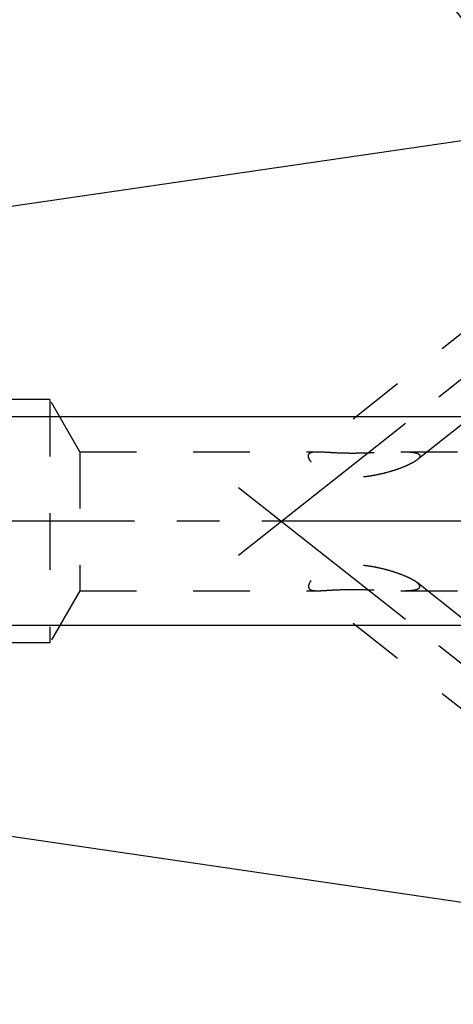
# Model space of a CAD drawing. Units: millimetres. Extents: x 0 to 594, y 0 to 420.
# Drawn here: x 292 to 317, y 188 to 244 of the extents above; entities that cross this region are included whole.
import ezdxf

# ---------------------------------------------------------------- set-up
doc = ezdxf.new("R2010")
doc.units = ezdxf.units.MM
doc.header["$LTSCALE"] = 32.67
doc.linetypes.add('CENTER', pattern=[0.6, 0.375, -0.075, 0.075, -0.075])
doc.linetypes.add('HIDDEN', pattern=[0.2, 0.1, -0.1])
doc.layers.get('0').update_dxf_attribs({"linetype": 'CONTINUOUS'})
for name, color, linetype in [('607932800-000-00-ED1_CL', 7, 'CONTINUOUS'), ('607932800-000_AXIS', 7, 'CONTINUOUS'), ('607932813-000_AXIS', 7, 'CONTINUOUS'), ('607932813-000_CL', 7, 'CONTINUOUS'), ('607932813-000_DIM', 7, 'CONTINUOUS'), ('607932813-000_HL', 7, 'CONTINUOUS')]:
    doc.layers.add(name, color=color, linetype=linetype)
doc.styles.get("Standard").update_dxf_attribs({"font": 'TXT.SHX', "width": 0.7})
doc.dimstyles.new('DIMSTYLE_1', dxfattribs={"dimtxt": 3.5, "dimasz": 3.5, "dimexe": 1.5, "dimexo": 0, "dimgap": 0.875, "dimtad": 1, "dimdec": 3, "dimdsep": 46, "dimtxsty": 'STANDARD', "dimblk": '_FILLED', "dimblk1": '_FILLED', "dimblk2": '_FILLED', "dimcen": 0.09, "dimclrt": 2, "dimadec": 3, "dimazin": 2, "dimtp": 0.1, "dimtm": 0.1, "dimtfac": 1, "dimtdec": 3, "dimtofl": 0, "dimtmove": 0, "dimatfit": 3, "dimldrblk": '_FILLED', "dimfxl": 1, "dimtolj": 1, "dimarcsym": 0})
doc.dimstyles.get("Standard").update_dxf_attribs({"dimtxt": 3.5, "dimasz": 3.5, "dimexe": 1.5, "dimexo": 0, "dimtad": 1, "dimdec": 3, "dimdsep": 46, "dimtxsty": 'STANDARD', "dimblk": '_FILLED', "dimblk1": '_FILLED', "dimblk2": '_FILLED', "dimcen": 0.09, "dimclrt": 2, "dimadec": 3, "dimazin": 2, "dimtol": 1, "dimtp": 0.005, "dimtm": 0.005, "dimtfac": 1, "dimtdec": 3, "dimtofl": 0, "dimtmove": 0, "dimatfit": 3, "dimldrblk": '_FILLED', "dimfxl": 1, "dimtolj": 1, "dimarcsym": 0})

# ---------------------------------------------------------------- blocks, each defined once
blk = doc.blocks.new('_FILLED')
at = {"color": 0, "linetype": 'BYBLOCK'}
blk.add_solid([(0, 0), (-1, 0.125), (-1, -0.125)], dxfattribs=at)
blk = doc.blocks.new('*D13')
at = {"layer": '607932813-000_DIM', "color": 3, "linetype": 'CONTINUOUS'}
for p, q in [((236.153, 221.307), (236.153, 239.225)), ((236.153, 239.225), (236.153, 215.307)), ((357.01, 221.307), (234.653, 221.307)), ((236.153, 203.307), (236.153, 215.307)), ((357.053, 209.307), (234.653, 209.307)), ((236.153, 209.307), (236.153, 203.307))]:
    blk.add_line(p, q, dxfattribs=at)
at = {"layer": '607932813-000_DIM', "color": 3, "linetype": 'CONTINUOUS', "xscale": 3.5, "yscale": 3.5, "zscale": 3.5}
for p, rotation in [((236.153, 221.307), 270), ((236.153, 209.307), 90)]:
    blk.add_blockref('_FILLED', p, dxfattribs=dict(at, rotation=rotation))
at = {"layer": '607932813-000_DIM', "color": 2, "linetype": 'CONTINUOUS', "insert": (231.778, 226.975), "char_height": 3.5, "width": 18.375, "attachment_point": 1, "rotation": 90, "line_spacing_factor": 0.9}
blk.add_mtext('M12x1', dxfattribs=at)

msp = doc.modelspace()

# ---------------------------------------------------------------- linework, layer by layer
at = {"layer": '607932800-000_AXIS', "color": 1, "linetype": 'CENTER'}
msp.add_line((494.5533, 215.3068), (246.1533, 215.3068), dxfattribs=at)
at = {"layer": '607932813-000_AXIS', "color": 1, "linetype": 'CENTER'}
for p, q in [((304.5345, 213.3563), (341.9125, 242.8287)), ((304.5345, 217.2574), (342.2637, 187.5081))]:
    msp.add_line(p, q, dxfattribs=at)
at = {"layer": '607932813-000_CL', "color": 7, "linetype": 'CONTINUOUS'}
for p, q in [((252.1801, 227.7032), (319.5533, 237.5318)), ((252.1801, 202.9105), (319.5533, 193.0818))]:
    msp.add_line(p, q, dxfattribs=at)
at = {"layer": '607932813-000_HL', "color": 6, "linetype": 'HIDDEN'}
for p, q in [((337.9068, 237.0405), (314.8229, 218.839)), ((329.0884, 235.3467), (308.6347, 219.2191)), ((293.6533, 222.3068), (260.2193, 222.3068)), ((293.6533, 222.3068), (293.6533, 208.3068)), ((295.3853, 219.3068), (293.6533, 222.3068)), ((295.3853, 219.3068), (295.3853, 211.3068)), ((295.3853, 219.3068), (309.0814, 219.3068)), ((313.8941, 219.3068), (353.3224, 219.3068)), ((329.0884, 195.267), (308.6347, 211.3946)), ((337.9068, 193.5732), (314.8229, 211.7747)), ((295.3853, 211.3068), (293.6533, 208.3068)), ((295.3853, 211.3068), (309.0814, 211.3068)), ((313.8941, 211.3068), (353.3224, 211.3068)), ((293.6533, 208.3068), (260.2193, 208.3068))]:
    msp.add_line(p, q, dxfattribs=at)
for points, knots in [([(308.6347, 219.219), (308.6569, 219.2365), (308.7136, 219.2659), (308.8156, 219.2914), (308.9408, 219.3048), (309.032, 219.3068), (309.0814, 219.3068)], [0, 0, 0, 0, 0.1838076, 0.4078689, 0.67949, 1, 1, 1, 1]), ([(309.0814, 219.3068), (309.1588, 219.3068), (309.3243, 219.3011), (309.5856, 219.2857), (309.8712, 219.268), (310.2803, 219.2464), (310.8085, 219.2306), (311.448, 219.2324), (312.0839, 219.2494), (312.7065, 219.2739), (313.3083, 219.2977), (313.7021, 219.3068), (313.8941, 219.3068)], [0, 0, 0, 0, 0.0482193, 0.1031352, 0.1630883, 0.22645, 0.3583812, 0.4921887, 0.6247945, 0.7546389, 0.8803863, 1, 1, 1, 1]), ([(313.8941, 219.3068), (313.9596, 219.3068), (314.0878, 219.3058), (314.2755, 219.2998), (314.4526, 219.2881), (314.6153, 219.2693), (314.7394, 219.2454), (314.8262, 219.2192), (314.8806, 219.1969), (314.9258, 219.1709), (314.9605, 219.1405), (314.983, 219.105), (314.9878, 219.0785), (314.9878, 219.0656)], [0, 0, 0, 0, 0.1669257, 0.3272238, 0.4789956, 0.6195234, 0.7449857, 0.8006078, 0.8506607, 0.8947619, 0.9331302, 0.9671899, 1, 1, 1, 1]), ([(308.5627, 219.0656), (308.5627, 219.0809), (308.5653, 219.1107), (308.579, 219.1528), (308.6022, 219.1897), (308.6231, 219.2099), (308.6347, 219.219)], [0, 0, 0, 0, 0.2619492, 0.5073521, 0.7488061, 1, 1, 1, 1]), ([(314.824, 218.8399), (314.7784, 218.8038), (314.6761, 218.7347), (314.5082, 218.6399), (314.322, 218.5482), (314.0523, 218.4296), (313.6944, 218.2942), (313.2461, 218.1518), (312.7807, 218.0295), (312.3029, 217.9301), (311.8157, 217.8576), (311.3219, 217.8177), (310.8257, 217.818), (310.3348, 217.868), (309.8629, 217.9765), (309.4323, 218.146), (309.1195, 218.3346), (308.913, 218.5029), (308.7886, 218.6263), (308.6905, 218.7469), (308.6192, 218.8612), (308.5749, 218.9661), (308.5627, 219.0346), (308.5627, 219.0656)], [0, 0, 0, 0, 0.0252093, 0.0533642, 0.0835343, 0.1151098, 0.1810156, 0.24924, 0.3188826, 0.389452, 0.4606446, 0.5322283, 0.6039471, 0.6753743, 0.7456531, 0.8131188, 0.8750914, 0.9030325, 0.9284014, 0.9508854, 0.9702828, 0.986565, 1, 1, 1, 1]), ([(314.9878, 219.0656), (314.9878, 219.0266), (314.961, 218.9767), (314.9198, 218.9271), (314.8808, 218.8867), (314.8476, 218.8585), (314.824, 218.8399)], [0, 0, 0, 0, 0.4107373, 0.5419407, 0.6843555, 1, 1, 1, 1]), ([(314.824, 211.7738), (314.7784, 211.8099), (314.6761, 211.879), (314.5082, 211.9738), (314.322, 212.0655), (314.0523, 212.1841), (313.6944, 212.3195), (313.2461, 212.4619), (312.7807, 212.5842), (312.3029, 212.6836), (311.8157, 212.7561), (311.3219, 212.796), (310.8257, 212.7957), (310.3348, 212.7457), (309.8629, 212.6372), (309.4323, 212.4677), (309.1195, 212.2791), (308.913, 212.1108), (308.7886, 211.9874), (308.6905, 211.8668), (308.6192, 211.7525), (308.5749, 211.6476), (308.5627, 211.5791), (308.5627, 211.5481)], [0, 0, 0, 0, 0.0252093, 0.0533642, 0.0835343, 0.1151098, 0.1810156, 0.24924, 0.3188826, 0.389452, 0.4606446, 0.5322283, 0.6039471, 0.6753743, 0.7456531, 0.8131188, 0.8750914, 0.9030325, 0.9284014, 0.9508854, 0.9702828, 0.986565, 1, 1, 1, 1]), ([(308.5627, 211.5481), (308.5627, 211.5328), (308.5653, 211.503), (308.579, 211.4609), (308.6022, 211.424), (308.6231, 211.4038), (308.6347, 211.3947)], [0, 0, 0, 0, 0.2619492, 0.5073521, 0.7488061, 1, 1, 1, 1]), ([(308.6347, 211.3947), (308.6569, 211.3772), (308.7136, 211.3478), (308.8156, 211.3223), (308.9408, 211.3089), (309.032, 211.3068), (309.0814, 211.3068)], [0, 0, 0, 0, 0.1838076, 0.4078689, 0.67949, 1, 1, 1, 1]), ([(309.0814, 211.3068), (309.1588, 211.3068), (309.3243, 211.3126), (309.5856, 211.328), (309.8712, 211.3457), (310.2803, 211.3673), (310.8085, 211.383), (311.448, 211.3813), (312.0839, 211.3643), (312.7065, 211.3398), (313.3083, 211.316), (313.7021, 211.3068), (313.8941, 211.3068)], [0, 0, 0, 0, 0.0482193, 0.1031352, 0.1630883, 0.22645, 0.3583812, 0.4921887, 0.6247945, 0.7546389, 0.8803863, 1, 1, 1, 1]), ([(313.8941, 211.3068), (313.9596, 211.3068), (314.0878, 211.3079), (314.2755, 211.3139), (314.4526, 211.3256), (314.6153, 211.3444), (314.7394, 211.3682), (314.8262, 211.3945), (314.8806, 211.4168), (314.9258, 211.4428), (314.9605, 211.4731), (314.983, 211.5087), (314.9878, 211.5352), (314.9878, 211.5481)], [0, 0, 0, 0, 0.1669257, 0.3272238, 0.4789956, 0.6195234, 0.7449857, 0.8006078, 0.8506607, 0.8947619, 0.9331302, 0.9671899, 1, 1, 1, 1]), ([(314.9878, 211.5481), (314.9878, 211.5871), (314.961, 211.6369), (314.9198, 211.6866), (314.8808, 211.727), (314.8476, 211.7552), (314.824, 211.7738)], [0, 0, 0, 0, 0.4107373, 0.5419407, 0.6843555, 1, 1, 1, 1])]:
    msp.add_open_spline(points, degree=3, knots=knots, dxfattribs=at)

# ---------------------------------------------------------------- dimensions: what is measured, and where the dimension line sits
at = {"layer": '607932813-000_DIM', "color": 3, "linetype": 'CONTINUOUS'}
dim = msp.add_linear_dim(base=(236.1533, 221.3068), p1=(357.0533, 209.3068), p2=(357.0098, 221.3068), angle=90, text='M<>x1', dimstyle='DIMSTYLE_1', dxfattribs=at)
dim.commit()
dim.dimension.update_dxf_attribs({"geometry": '*D13', "text_midpoint": (236.1533, 233.0997), "dimtype": 160})

# ---------------------------------------------------------------- leaders
at = {"layer": '607932800-000-00-ED1_CL', "color": 3, "linetype": 'CONTINUOUS'}
msp.add_leader([(327.6986, 231.4699), (302.8524, 262.3121)], dimstyle='STANDARD', override={"dimtad": 0, "dimldrblk": 'DOT'}, dxfattribs=at)

doc.saveas('drawing.dxf')
